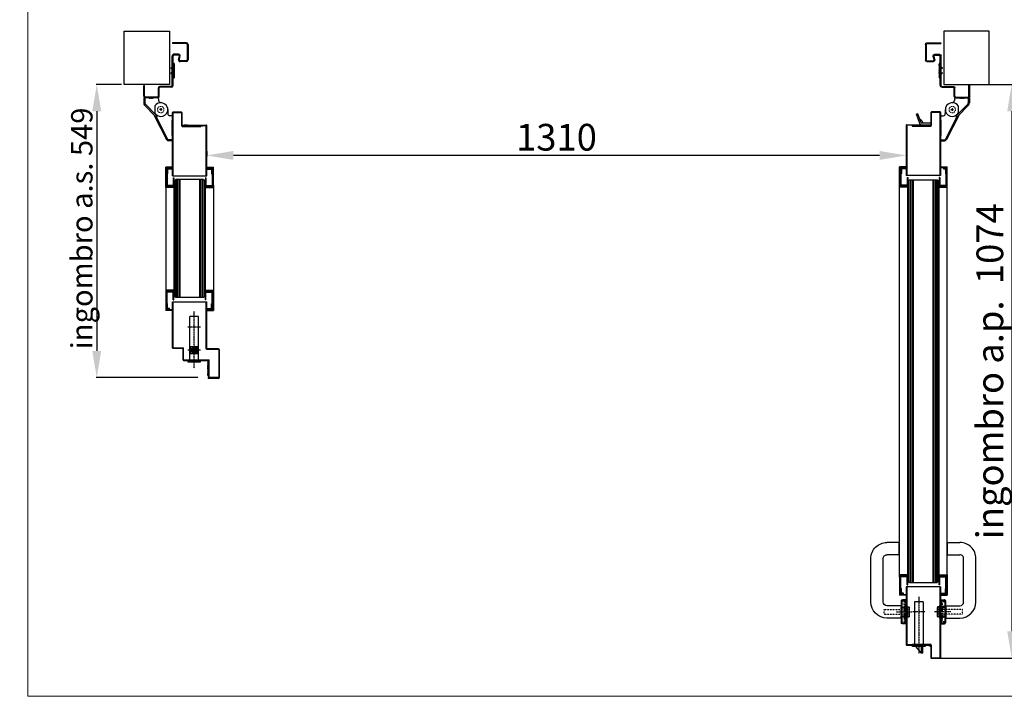
# Model space of a CAD drawing. Units: millimetres. Extents: x 30979 to 67804, y -4708 to 5684.
# Drawn here: x 58750 to 60594, y 763 to 2030 of the extents above; entities that cross this region are included whole.
import ezdxf

# ---------------------------------------------------------------- set-up
doc = ezdxf.new("R2010")
doc.units = ezdxf.units.MM
for name, pattern in [('DASHED', [0.2, 0.1, -0.1]), ('DOT_CENTER', [2, 1.25, -0.25, 0.25, -0.25]), ('TRATTEGGIATA', [0.75, 0.5, -0.25]), ('TRATTO-PUNTO', [1, 0.5, -0.25, 0, -0.25])]:
    doc.linetypes.add(name, pattern=pattern)
doc.layers.add('04 - Assi', color=3, linetype='TRATTO-PUNTO')
for name, color, linetype, lineweight in [('1', 1, 'Continuous', 25), ('10 - Quote disegno', 7, 'Continuous', 25), ('16 - Accessori', 11, 'Continuous', 25), ('2', 2, 'Continuous', 18), ('Cartongesso', 30, 'Continuous', 15), ('Elite+_anta', 1, 'Continuous', 25), ('Elite+_fermavetri', 20, 'Continuous', 25), ('Elite+_guarnizioni', 190, 'Continuous', 25), ('Elite+_rostri', 69, 'Continuous', 25), ('Elite+_serr', 44, 'Continuous', 25), ('Elite+_telaio', 5, 'Continuous', 25), ('Layer1', 1, 'Continuous', 25), ('Vetri', 133, 'Continuous', 25)]:
    doc.layers.add(name, color=color, linetype=linetype, lineweight=lineweight)
doc.styles.get("Standard").update_dxf_attribs({"font": 'arial.ttf'})
doc.dimstyles.new('Novoferm', dxfattribs={"dimtxt": 50, "dimasz": 50, "dimexe": 1.25, "dimexo": 0.625, "dimgap": 2, "dimtad": 1, "dimtxsty": 'Standard', "dimcen": 2.5, "dimclrd": 7, "dimclre": 7, "dimclrt": 30, "dimadec": 0, "dimazin": 0, "dimtfac": 1, "dimtmove": 0, "dimatfit": 3, "dimfxl": 1, "dimarcsym": 0})

# ---------------------------------------------------------------- blocks, each defined once
blk = doc.blocks.new('guarnizione termoespandente')
at = {"layer": 'Elite+_guarnizioni', "linetype": 'Continuous'}
h = blk.add_hatch(dxfattribs=at)
h.set_pattern_fill('ANSI38', color=256, scale=0.1)
h.set_pattern_definition([(45, (30887.49933, 47194.92878), (-0.224506403, 0.224506403), []), (135, (30887.49933, 47194.92878), (-0.673519209, 0.224506403), [0.79375, -0.47625])])
h.paths.add_polyline_path([(2, -13.5), (0, -13.5), (0, 13.5), (2, 13.5)])
at = {"layer": 'Elite+_guarnizioni'}
blk.add_lwpolyline([(0, 13.5), (2, 13.5), (2, -13.5), (0, -13.5)], close=True, dxfattribs=at)
blk = doc.blocks.new('Elite+_telaio')
at = {"layer": 'Elite+_telaio'}
for p, q in [((31.5, 78), (5.5, 78)), ((5.5, 78), (5.5, 76.5)), ((31.5, 76.5), (5.5, 76.5)), ((33, 75), (33, 46)), ((34.5, 75), (34.5, 46)), ((16.9, 56.5), (8, 56.5)), ((5, -2), (5, 53.5)), ((6.5, -2), (6.5, 53.5)), ((16.9, 55), (8, 55)), ((16.6, 46.8), (18.3, 53.1)), ((18.1, 46.4), (19.7, 52.7)), ((31.5, 44.5), (19.5, 44.5)), ((31.5, 43), (19.5, 43)), ((2.4, 30.6), (4.6, 32.7)), ((3.4, 29.5), (2.4, 30.6)), ((3.4, 22.5), (2.4, 21.4)), ((2.4, 21.4), (4.6, 19.3)), ((3.4, 29.5), (5.6, 31.7)), ((3.4, 22.5), (5.6, 20.3)), ((-48.5, -4), (-48.5, -2)), ((-48.5, -2), (-47, -2)), ((-48.5, -22), (-48.5, -4)), ((-47, -4), (-47, -2)), ((-47, -22), (-47, -4)), ((-21, -22), (-21, -6.5)), ((-19.5, -22), (-19.5, -6.5)), ((3.5, -3.5), (-18, -3.5)), ((3.5, -5), (-18, -5)), ((-22.4, -23.5), (-45.5, -23.5)), ((-22.3, -25), (-45.5, -25))]:
    blk.add_line(p, q, dxfattribs=at)
for centre, radius, start, end in [((31.5, 75), 3, 0, 90), ((31.5, 75), 1.5, 0, 90), ((8, 53.5), 3, 90, 180), ((16.9, 53.5), 3, 345, 90), ((8, 53.5), 1.5, 90, 180), ((19.5, 46), 3, 165, 270), ((16.9, 53.5), 1.5, 345, 90), ((19.5, 46), 1.5, 165, 270), ((31.5, 46), 3, 270, 0), ((31.5, 46), 1.5, 270, 0), ((3.5, 33.8), 1.5, 315, 0), ((3.5, 18.2), 1.5, 0, 45), ((3.5, 33.8), 3, 315, 0), ((3.5, 18.2), 3, 0, 45), ((-18, -6.5), 3, 93.0769, 180), ((-18, -6.5), 1.5, 93.0769, 180), ((-18, -6.5), 3, 90, 93.0769), ((-18, -6.5), 1.5, 90, 93.0769), ((3.5, -2), 1.5, 270, 0), ((3.5, -2), 3, 270, 0), ((-45.5, -22), 3, 180, 266.9231), ((-45.5, -22), 1.5, 180, 266.9231), ((-45.5, -22), 3, 266.9231, 270), ((-45.5, -22), 1.5, 266.9231, 270), ((-22.5, -22), 1.5, 273.0769, 0), ((-22.5, -22), 3, 273.0769, 0)]:
    blk.add_arc(centre, radius, start, end, dxfattribs=at)
blk = doc.blocks.new('rostro')
at = {"layer": 'Elite+_rostri'}
for p, q in [((-20.5, 24.4), (-19.5, 27.2)), ((-3.7, 18.2), (-20.5, 24.4)), ((-2.1, 20.9), (-19.5, 27.2)), ((-3, 0), (-3, 17.3)), ((-3, 0), (0, 0)), ((0, 18), (0, 0))]:
    blk.add_line(p, q, dxfattribs=at)
for centre, radius, start, end in [((-3.2, 17.9), 3.2, 2.507, 70), ((-4, 17.3), 1, 0.002, 70.0057)]:
    blk.add_arc(centre, radius, start, end, dxfattribs=at)
blk.add_open_spline([(-10.4, 20.7), (-10.4, 20.4), (-10.2, 19), (-7.1, 16.9), (-4.6, 15.2), (-3, 14.1)], degree=3, knots=[0.695169, 0.695169, 0.695169, 0.695169, 1.630051, 4.846774, 10.843115, 10.843115, 10.843115, 10.843115], dxfattribs=at)
blk = doc.blocks.new('*U208')
at = {"layer": '04 - Assi'}
blk.add_line((0, -18.9), (0, 11.6), dxfattribs=at)
at = {"layer": '16 - Accessori', "linetype": 'DASHED'}
for p, q in [((-12, 1.3), (12, 1.3)), ((-12, 0.3), (-12, 1.3)), ((-12, 0.3), (12, 0.3)), ((-11, 2.7), (11, 2.7)), ((-11, 1.7), (-11, 2.7)), ((-11, 1.7), (11, 1.7)), ((-4.5, -41), (-4.5, 6)), ((-4.5, 2), (-4.5, -0.5)), ((-3.5, 3), (3.5, 3)), ((-3, 3), (-3, -0.5)), ((3, 3), (3, -0.5)), ((4.5, -41), (4.5, 6)), ((4.5, 2), (4.5, -0.5)), ((11, 1.7), (11, 2.7)), ((12, 0.3), (12, 1.3)), ((-20.3, -7.2), (-20.3, -2)), ((-20.3, -7.2), (-18.8, -7.2)), ((-18.8, -7.2), (-18.8, -2)), ((-18.5, -0.2), (-16, -0.2)), ((-18.5, -1.7), (-16, -1.7)), ((-15.7, -2), (-15.7, -3.5)), ((-15.7, -3.5), (-11.5, -3.5)), ((-14.2, -2), (-14.2, -2)), ((-14.2, -2), (-11.5, -2)), ((-12, -0.1), (12, -0.1)), ((-12, -1.1), (-12, -0.1)), ((-12, -1.1), (12, -1.1)), ((-6, -2), (-11.5, -2)), ((-10, -9), (-10, -5)), ((-10, -9), (10, -9)), ((-8.9, -3.5), (-6, -3.5)), ((-8.5, -9), (-8.5, -5)), ((-6, -3.5), (6, -3.5)), ((11.5, -2), (6, -2)), ((6, -3.5), (8.9, -3.5)), ((8.5, -9), (8.5, -5)), ((10, -9), (10, -5)), ((11.5, -2), (14.2, -2)), ((11.5, -3.5), (15.7, -3.5)), ((11.5, -3.5), (13.2, -3.5)), ((12, -1.1), (12, -0.1)), ((14.2, -2), (14.2, -2)), ((15.7, -2), (15.7, -3.5)), ((18.5, -0.2), (16, -0.2)), ((18.5, -1.7), (16, -1.7)), ((18.8, -7.2), (18.8, -2)), ((20.3, -7.2), (18.8, -7.2)), ((20.3, -7.2), (20.3, -2)), ((-4.5, -41), (4.5, -41))]:
    blk.add_line(p, q, dxfattribs=at)
at = {"layer": '16 - Accessori'}
for p, q in [((-9.5, 3), (-9.5, 5)), ((-9.5, 3), (9.5, 3)), ((-8.5, 6), (8.5, 6)), ((-8, -9.5), (-8, 3)), ((8, -9.5), (8, 3)), ((9.5, 3), (9.5, 5)), ((21.3, 0), (21.3, -7)), ((22.5, 0), (21.3, 0)), ((22.5, 0), (22.5, -7)), ((-22.5, 0), (-22.5, -7)), ((-21.3, 0), (-22.5, 0)), ((-21.3, 0), (-21.3, -7)), ((20.5, -7.8), (-20.5, -7.8)), ((20.5, -9), (-20.5, -9)), ((-11.5, -10.5), (-11.5, -36)), ((10.5, -9.5), (-10.5, -9.5)), ((11.5, -10.5), (11.5, -36)), ((107, -13), (107, -36)), ((107, -13), (130, -13)), ((130, -13), (130, -36)), ((18.5, -43), (100, -43)), ((18.5, -66), (100, -66))]:
    blk.add_line(p, q, dxfattribs=at)
for centre, radius, start, end in [((-8.5, 5), 1, 90, 180), ((8.5, 5), 1, 0, 90), ((-20.5, -7), 2, 180, 270), ((-20.5, -7), 0.8, 180, 270), ((-10.5, -10.5), 1, 90, 180), ((10.5, -10.5), 1, 0, 90), ((20.5, -7), 0.8, 270, 0), ((20.5, -7), 2, 270, 0), ((18.5, -36), 30, 180, 270), ((18.5, -36), 7, 180, 270), ((100, -36), 30, 270, 0), ((100, -36), 7, 270, 0)]:
    blk.add_arc(centre, radius, start, end, dxfattribs=at)
at = {"layer": '16 - Accessori', "linetype": 'DASHED'}
for centre, radius, start, end in [((-3.5, 2), 1, 90, 180), ((3.5, 2), 1, 0, 90), ((-18.5, -2), 1.8, 90, 180), ((-18.5, -2), 0.3, 90, 180), ((-16, -2), 1.8, 0, 90), ((-16, -2), 0.3, 0, 90), ((-11.5, -5), 3, 360, 90), ((-11.5, -5), 1.5, 360, 90), ((-6, -0.5), 3, 270, 0), ((-6, -0.5), 1.5, 270, 0), ((6, -0.5), 3, 180, 270), ((6, -0.5), 1.5, 180, 270), ((11.5, -5), 3, 90, 180), ((11.5, -5), 1.5, 90, 180), ((16, -2), 1.8, 90, 180), ((16, -2), 0.3, 90, 180), ((18.5, -2), 1.8, 0, 90), ((18.5, -2), 0.3, 0, 90)]:
    blk.add_arc(centre, radius, start, end, dxfattribs=at)
blk = doc.blocks.new('serratura_imp65')
at = {"layer": '04 - Assi'}
for p, q in [((91, 0), (-16, 0)), ((62, -12), (62, 12))]:
    blk.add_line(p, q, dxfattribs=at)
at = {"layer": 'Elite+_serr'}
for p, q in [((-3, 6.5), (-15, -4)), ((-3, -12), (-3, 12)), ((-3, 12), (0, 12)), ((0, 12), (0, -12)), ((81, 8), (0, 8)), ((81, -8), (81, 8)), ((-15, -6.5), (-15, -4)), ((-3, -4), (-15, -4)), ((-3, -6.5), (-15, -6.5)), ((0, -12), (-3, -12)), ((81, -8), (0, -8))]:
    blk.add_line(p, q, dxfattribs=at)
blk = doc.blocks.new('Guarnizione_fermavetri')
at = {"layer": 'Elite+_guarnizioni', "linetype": 'Continuous'}
h = blk.add_hatch(dxfattribs=at)
h.set_pattern_fill('ANSI38', color=256, scale=0.1)
h.set_pattern_definition([(45, (49637.56324, 95753.705), (-0.224506403, 0.224506403), []), (135, (49637.56324, 95753.705), (-0.6735192091, 0.224506403), [0.79375, -0.47625])])
h.paths.add_polyline_path([(0, -1.5), (0, 0), (-10, 0), (-10, -1.5)])
at = {"layer": 'Elite+_guarnizioni'}
blk.add_lwpolyline([(-10, 0), (-10, -1.5), (0, -1.5), (0, 0)], close=True, dxfattribs=at)
blk = doc.blocks.new('controserr_imp65')
at = {"layer": '04 - Assi'}
for p, q in [((-15, 0), (92, 0)), ((19, 12), (19, -12)), ((62, 12), (62, -12))]:
    blk.add_line(p, q, dxfattribs=at)
at = {"layer": '1', "color": 3, "linetype": 'DOT_CENTER'}
for p, q in [((12.6, 0), (15, 0)), ((15, 0), (23, 0)), ((23, 0), (24.5, 0)), ((24.5, 0), (25.4, 0))]:
    blk.add_line(p, q, dxfattribs=at)
at = {"layer": 'Elite+_serr'}
for p, q in [((-3, 12), (0, 12)), ((-3, -12), (-3, 12)), ((0, 12), (0, -12)), ((0, 8), (82, 8)), ((12.5, 6.5), (25.5, 6.5)), ((12.5, -6.5), (12.5, 6.5)), ((25.5, 6.5), (25.5, -6.5)), ((82, 8), (82, -8)), ((0, -12), (-3, -12)), ((0, -8), (82, -8)), ((25.5, -6.5), (12.5, -6.5))]:
    blk.add_line(p, q, dxfattribs=at)
for radius in [5.5, 3.2]:
    blk.add_circle((19, 0), radius, dxfattribs=at)
blk = doc.blocks.new('*D255')
at = {"layer": '10 - Quote disegno', "color": 7, "lineweight": -2, "transparency": 16777216}
for p, q in [((60522, 1908.4), (60608.9, 1908.4)), ((60607.7, 1858.4), (60607.7, 884.4)), ((60474.6, 834.4), (60608.9, 834.4))]:
    blk.add_line(p, q, dxfattribs=at)
at = {"layer": '10 - Quote disegno', "color": 7, "transparency": 16777216}
for points in [[(60599.3, 1858.4), (60616, 1858.4), (60607.7, 1908.4)], [(60599.3, 884.4), (60616, 884.4), (60607.7, 834.4)]]:
    blk.add_solid(points, dxfattribs=at)
at = {"layer": 'Defpoints', "color": 0, "transparency": 16777216}
for p in [(60521.4, 1908.4), (60473.9, 834.4), (60607.7, 834.4)]:
    blk.add_point(p, dxfattribs=at)
at = {"layer": '10 - Quote disegno', "color": 30, "transparency": 16777216, "insert": (60573.2, 1371.4), "char_height": 50, "attachment_point": 5, "rotation": 90}
blk.add_mtext('ingombro a.p.  1074', dxfattribs=at)
blk = doc.blocks.new('*D256')
at = {"layer": '10 - Quote disegno', "color": 7, "lineweight": -2, "transparency": 16777216}
for p, q in [((58941.1, 1908.4), (58893.2, 1908.4)), ((58894.5, 1858.4), (58894.5, 1409.4)), ((59083.7, 1359.4), (58893.2, 1359.4))]:
    blk.add_line(p, q, dxfattribs=at)
at = {"layer": '10 - Quote disegno', "color": 7, "transparency": 16777216}
for points in [[(58886.1, 1858.4), (58902.8, 1858.4), (58894.5, 1908.4)], [(58886.1, 1409.4), (58902.8, 1409.4), (58894.5, 1359.4)]]:
    blk.add_solid(points, dxfattribs=at)
at = {"layer": 'Defpoints', "color": 0, "transparency": 16777216}
for p in [(58941.8, 1908.4), (58894.5, 1359.4), (59084.3, 1359.4)]:
    blk.add_point(p, dxfattribs=at)
at = {"layer": '10 - Quote disegno', "color": 30, "transparency": 16777216, "insert": (58866.5, 1638.9), "char_height": 50, "attachment_point": 5, "rotation": 90}
blk.add_mtext('{\\H0.8x;ingombro a.s. 549}', dxfattribs=at)
blk = doc.blocks.new('*D266')
at = {"layer": '10 - Quote disegno', "color": 7, "lineweight": -2, "transparency": 16777216}
for p, q in [((59100.3, 1783.7), (59100.3, 1774.3)), ((60360.3, 1775.5), (59150.3, 1775.5)), ((60410.3, 1784.5), (60410.3, 1774.3))]:
    blk.add_line(p, q, dxfattribs=at)
at = {"layer": '10 - Quote disegno', "color": 7, "transparency": 16777216}
for points in [[(59150.3, 1783.9), (59150.3, 1767.2), (59100.3, 1775.5)], [(60360.3, 1783.9), (60360.3, 1767.2), (60410.3, 1775.5)]]:
    blk.add_solid(points, dxfattribs=at)
at = {"layer": 'Defpoints', "color": 0, "transparency": 16777216}
for p in [(59100.3, 1784.4), (59100.3, 1775.5), (60410.3, 1785.1)]:
    blk.add_point(p, dxfattribs=at)
at = {"layer": '10 - Quote disegno', "color": 30, "transparency": 16777216, "insert": (59755.3, 1803.1), "char_height": 50, "attachment_point": 5}
blk.add_mtext('1310', dxfattribs=at)

msp = doc.modelspace()

# ---------------------------------------------------------------- linework, layer by layer
at = {"layer": '04 - Assi'}
msp.add_line((60404.898, 920.804), (60415.788, 920.804), dxfattribs=at)
at = {"layer": '1', "linetype": 'Continuous'}
for p, q in [((59008.345, 1883.383), (58982.345, 1883.383)), ((58982.345, 1883.383), (58982.345, 1874.013)), ((58984.345, 1883.383), (58984.345, 1874.013)), ((59010.345, 1881.383), (59010.345, 1878.383)), ((60500.341, 1881.383), (60500.341, 1878.383)), ((60502.341, 1883.383), (60528.341, 1883.383)), ((60526.341, 1883.383), (60526.341, 1874.013)), ((60528.341, 1883.383), (60528.341, 1874.013)), ((58984.054, 1869.82), (59004.12, 1849.286)), ((58985.484, 1871.217), (59005.55, 1850.684)), ((60525.202, 1871.217), (60505.135, 1850.684)), ((60526.632, 1869.82), (60506.565, 1849.286)), ((59001.67, 1851.764), (59025.385, 1805.072)), ((59003.345, 1854.883), (59003.345, 1854.455)), ((59005.591, 1848.46), (59027.168, 1805.977)), ((59007.416, 1850.383), (59006.266, 1850.383)), ((59006.845, 1848.383), (59006.266, 1848.383)), ((59007.845, 1850.125), (59007.845, 1849.383)), ((59027.345, 1861.383), (59027.345, 1853.883)), ((59034.345, 1849.883), (59031.345, 1849.883)), ((59036.345, 1847.883), (59036.345, 1802.883)), ((60474.341, 1847.883), (60474.341, 1802.883)), ((60476.341, 1849.883), (60479.341, 1849.883)), ((60483.341, 1861.383), (60483.341, 1853.883)), ((60505.094, 1848.46), (60483.517, 1805.977)), ((60509.016, 1851.764), (60485.301, 1805.072)), ((60502.841, 1850.125), (60502.841, 1849.383)), ((60503.269, 1850.383), (60504.42, 1850.383)), ((60503.841, 1848.383), (60504.42, 1848.383)), ((60507.341, 1854.883), (60507.341, 1854.455)), ((59036.345, 1804.883), (59028.951, 1804.883)), ((59036.345, 1802.883), (59028.951, 1802.883)), ((60474.341, 1804.883), (60481.734, 1804.883)), ((60474.341, 1802.883), (60481.734, 1802.883)), ((59035.718, 1753.307), (59023.718, 1753.307)), ((59023.718, 1715.307), (59023.718, 1753.307)), ((59035.718, 1752.307), (59024.718, 1752.307)), ((59024.718, 1716.307), (59024.718, 1752.307)), ((59035.718, 1752.307), (59035.718, 1753.307)), ((59100.967, 1753.307), (59112.967, 1753.307)), ((59100.967, 1752.307), (59100.967, 1753.307)), ((59100.967, 1752.307), (59111.967, 1752.307)), ((59111.967, 1716.307), (59111.967, 1752.307)), ((59112.967, 1715.307), (59112.967, 1753.307)), ((60409.718, 1754.004), (60397.718, 1754.004)), ((60397.718, 1716.004), (60397.718, 1754.004)), ((60409.718, 1753.004), (60398.718, 1753.004)), ((60398.718, 1717.004), (60398.718, 1753.004)), ((60409.718, 1753.004), (60409.718, 1754.004)), ((60474.968, 1754.004), (60486.968, 1754.004)), ((60474.968, 1753.004), (60474.968, 1754.004)), ((60474.968, 1753.004), (60485.968, 1753.004)), ((60485.968, 1717.004), (60485.968, 1753.004)), ((60486.968, 1716.004), (60486.968, 1754.004)), ((59038.718, 1715.307), (59023.718, 1715.307)), ((59038.718, 1716.307), (59024.718, 1716.307)), ((59038.718, 1715.307), (59038.718, 1716.307)), ((59097.967, 1716.307), (59111.967, 1716.307)), ((59097.967, 1715.307), (59097.967, 1716.307)), ((59097.967, 1715.307), (59112.967, 1715.307)), ((60412.718, 1716.004), (60397.718, 1716.004)), ((60412.718, 1717.004), (60398.718, 1717.004)), ((60412.718, 1716.004), (60412.718, 1717.004)), ((60471.968, 1717.004), (60485.968, 1717.004)), ((60471.968, 1716.004), (60471.968, 1717.004)), ((60471.968, 1716.004), (60486.968, 1716.004)), ((59038.718, 1523.307), (59023.718, 1523.307)), ((59023.718, 1523.307), (59023.718, 1485.307)), ((59038.718, 1522.307), (59024.718, 1522.307)), ((59024.718, 1522.307), (59024.718, 1486.307)), ((59038.718, 1523.307), (59038.718, 1522.307)), ((59097.967, 1523.307), (59112.967, 1523.307)), ((59097.967, 1523.307), (59097.967, 1522.307)), ((59097.967, 1522.307), (59111.967, 1522.307)), ((59111.967, 1522.307), (59111.967, 1486.307)), ((59112.967, 1523.307), (59112.967, 1485.307)), ((59035.718, 1485.307), (59023.718, 1485.307)), ((59035.718, 1486.307), (59024.718, 1486.307)), ((59035.718, 1486.307), (59035.718, 1485.307)), ((59100.967, 1486.307), (59111.967, 1486.307)), ((59100.967, 1486.307), (59100.967, 1485.307)), ((59100.967, 1485.307), (59112.967, 1485.307)), ((60412.718, 990.004), (60397.718, 990.004)), ((60397.718, 990.004), (60397.718, 952.004)), ((60412.718, 989.004), (60398.718, 989.004)), ((60398.718, 989.004), (60398.718, 953.004)), ((60412.718, 990.004), (60412.718, 989.004)), ((60471.968, 990.004), (60486.968, 990.004)), ((60471.968, 990.004), (60471.968, 989.004)), ((60471.968, 989.004), (60485.968, 989.004)), ((60485.968, 989.004), (60485.968, 953.004)), ((60486.968, 990.004), (60486.968, 952.004)), ((60409.718, 952.004), (60397.718, 952.004)), ((60409.718, 953.004), (60398.718, 953.004)), ((60409.718, 953.004), (60409.718, 952.004)), ((60474.968, 953.004), (60485.968, 953.004)), ((60474.968, 953.004), (60474.968, 952.004)), ((60474.968, 952.004), (60486.968, 952.004))]:
    msp.add_line(p, q, dxfattribs=at)
at = {"layer": '1', "color": 3, "linetype": 'Continuous'}
for p, q in [((59014.345, 1863.883), (59014.345, 1858.883)), ((59014.345, 1863.883), (59014.345, 1858.883)), ((60496.341, 1863.883), (60496.341, 1858.883)), ((60496.341, 1863.883), (60496.341, 1858.883)), ((59016.845, 1861.383), (59011.845, 1861.383)), ((59016.845, 1861.383), (59011.845, 1861.383)), ((60493.841, 1861.383), (60498.841, 1861.383)), ((60493.841, 1861.383), (60498.841, 1861.383))]:
    msp.add_line(p, q, dxfattribs=at)
at = {"layer": '1', "linetype": 'Continuous'}
for centre, radius, start, end in [((59008.345, 1881.383), 2, 0, 90), ((60502.341, 1881.383), 2, 90, 180), ((58988.345, 1874.013), 6, 180, 224.341457), ((58988.345, 1874.013), 4, 180, 224.341457), ((59014.345, 1861.383), 13, 90, 147.795772), ((59014.345, 1878.383), 4, 180, 270), ((59014.345, 1861.383), 13, 15.942369, 90), ((60496.341, 1861.383), 13, 90, 164.057631), ((60496.341, 1878.383), 4, 270, 0), ((60496.341, 1861.383), 13, 32.204228, 90), ((60522.341, 1874.013), 4, 315.658543, 0), ((60522.341, 1874.013), 6, 315.658543, 0), ((59014.345, 1861.383), 13, 212.204228, 270), ((59006.266, 1851.383), 3, 224.341457, 270), ((59006.266, 1851.383), 1, 224.341457, 270), ((59006.845, 1849.383), 1, 270, 0), ((59014.345, 1861.383), 13, 270, 344.057631), ((59031.345, 1853.883), 4, 180, 270), ((59034.345, 1847.883), 2, 0, 90), ((60476.341, 1847.883), 2, 90, 180), ((60479.341, 1853.883), 4, 270, 0), ((60496.341, 1861.383), 13, 195.942369, 270), ((60496.341, 1861.383), 13, 270, 327.795772), ((60503.841, 1849.383), 1, 180, 270), ((60504.42, 1851.383), 1, 270, 315.658543), ((60504.42, 1851.383), 3, 270, 315.658543), ((60506.341, 1853.123), 3, 333.073967, 334.344086), ((59028.951, 1806.883), 4, 206.926033, 270), ((59028.951, 1806.883), 2, 206.926033, 270), ((60481.734, 1806.883), 2, 270, 333.073967), ((60481.734, 1806.883), 4, 270, 333.073967)]:
    msp.add_arc(centre, radius, start, end, dxfattribs=at)
at = {"layer": '10 - Quote disegno'}
for p, q in [((58945.921, 2008.381), (59030.921, 2008.381)), ((58945.921, 1908.381), (58945.921, 2008.381)), ((59030.921, 2008.381), (59030.921, 1908.381)), ((60565.461, 2008.381), (60480.461, 2008.381)), ((60480.461, 2008.381), (60480.461, 1908.381)), ((60565.461, 1908.381), (60565.461, 2008.381)), ((59030.921, 1908.381), (58945.921, 1908.381)), ((60480.461, 1908.381), (60565.461, 1908.381))]:
    msp.add_line(p, q, dxfattribs=at)
at = {"layer": '2', "linetype": 'TRATTEGGIATA', "ltscale": 5}
for p, q in [((58992.345, 1881.954), (58992.345, 1883.383)), ((58992.345, 1881.954), (59000.345, 1881.954)), ((59000.345, 1881.954), (59000.345, 1883.383)), ((60510.341, 1881.954), (60510.341, 1883.383)), ((60518.341, 1881.954), (60510.341, 1881.954)), ((60518.341, 1881.954), (60518.341, 1883.383)), ((59034.915, 1840.883), (59036.345, 1840.883)), ((59034.915, 1840.883), (59034.915, 1812.883)), ((59034.915, 1836.883), (59036.345, 1836.883)), ((60475.77, 1840.883), (60474.341, 1840.883)), ((60475.77, 1836.883), (60474.341, 1836.883)), ((60475.77, 1840.883), (60475.77, 1812.883)), ((59034.915, 1816.883), (59036.345, 1816.883)), ((59034.915, 1812.883), (59036.345, 1812.883)), ((60475.77, 1816.883), (60474.341, 1816.883)), ((60475.77, 1812.883), (60474.341, 1812.883))]:
    msp.add_line(p, q, dxfattribs=at)
for centre in [(59014.345, 1861.383), (59014.345, 1861.383), (60496.341, 1861.383), (60496.341, 1861.383)]:
    msp.add_circle(centre, 6, dxfattribs=at)
at = {"layer": 'Cartongesso'}
msp.add_lwpolyline([(58765.191, 5683.881), (61561.19, 5683.881), (61561.19, 762.709), (58765.191, 762.709)], close=True, dxfattribs=at)
at = {"layer": 'Elite+_anta'}
for p, q in [((59036.343, 1737.307), (59036.343, 1855.407)), ((59037.143, 1855.407), (59037.143, 1737.307)), ((59053.443, 1856.307), (59037.243, 1856.307)), ((59053.443, 1855.507), (59037.243, 1855.507)), ((59053.543, 1830.807), (59053.543, 1855.407)), ((59054.343, 1830.807), (59054.343, 1855.407)), ((60456.343, 1856.104), (60456.343, 1831.404)), ((60457.143, 1856.104), (60457.143, 1831.404)), ((60473.443, 1857.004), (60457.243, 1857.004)), ((60473.443, 1856.204), (60457.243, 1856.204)), ((60473.543, 1738.004), (60473.543, 1856.104)), ((60474.343, 1856.104), (60474.343, 1738.004)), ((59054.443, 1830.707), (59089.343, 1830.707)), ((59054.443, 1829.907), (59089.343, 1829.907)), ((59055.243, 1832.307), (59099.443, 1832.307)), ((59055.243, 1831.507), (59099.443, 1831.507)), ((59055.243, 1830.707), (59082.559, 1830.707)), ((59082.559, 1830.707), (59093.243, 1830.707)), ((59089.343, 1829.907), (59089.343, 1830.707)), ((59093.243, 1831.507), (59093.243, 1831.407)), ((59093.243, 1831.407), (59093.243, 1830.707)), ((59099.543, 1737.307), (59099.543, 1831.407)), ((59100.343, 1737.307), (59100.343, 1831.407)), ((60410.343, 1832.204), (60410.343, 1738.004)), ((60411.143, 1833.004), (60455.443, 1833.004)), ((60427.643, 1832.204), (60411.143, 1832.204)), ((60411.143, 1738.004), (60411.143, 1832.204)), ((60411.143, 1832.204), (60411.143, 1738.004)), ((60420.443, 1832.204), (60420.443, 1831.404)), ((60420.443, 1831.404), (60428.286, 1831.404)), ((60421.343, 1831.304), (60456.243, 1831.304)), ((60421.343, 1831.304), (60421.343, 1830.504)), ((60421.343, 1830.504), (60456.243, 1830.504)), ((60427.643, 1832.204), (60455.443, 1832.204)), ((60428.286, 1831.404), (60455.443, 1831.404)), ((60446.343, 1832.204), (60452.343, 1832.204)), ((60446.343, 1831.404), (60452.343, 1831.404)), ((59036.343, 1737.307), (59100.343, 1737.307)), ((60474.343, 1738.004), (60410.343, 1738.004)), ((60474.343, 1738.004), (60410.343, 1738.004)), ((59036.343, 1415.207), (59036.343, 1501.307)), ((59036.343, 1501.307), (59100.343, 1501.307)), ((59037.143, 1501.307), (59037.143, 1415.207)), ((59099.543, 1413.207), (59099.543, 1501.307)), ((59100.343, 1413.207), (59100.343, 1501.307)), ((59037.243, 1415.107), (59056.293, 1415.107)), ((59037.243, 1414.307), (59056.293, 1414.307)), ((59056.343, 1392.657), (59056.343, 1414.257)), ((59057.143, 1392.657), (59057.143, 1414.257)), ((59122.743, 1413.107), (59100.443, 1413.107)), ((59122.743, 1412.307), (59100.443, 1412.307)), ((59122.843, 1412.207), (59122.843, 1359.007)), ((59123.643, 1412.207), (59123.643, 1359.007)), ((59057.193, 1392.607), (59104.293, 1392.607)), ((59057.193, 1391.807), (59104.293, 1391.807)), ((59104.343, 1360.557), (59104.343, 1391.757)), ((59105.143, 1360.557), (59105.143, 1391.757)), ((59115.843, 1359.707), (59103.643, 1359.707)), ((59122.743, 1358.907), (59103.643, 1358.907)), ((59122.743, 1358.107), (59103.643, 1358.107)), ((59105.193, 1360.507), (59122.843, 1360.507)), ((59105.193, 1359.707), (59122.843, 1359.707)), ((59115.843, 1358.907), (59115.843, 1359.707)), ((59122.843, 1359.707), (59122.843, 1360.507)), ((60410.343, 968.004), (60410.343, 858.904)), ((60474.343, 968.004), (60410.343, 968.004)), ((60474.343, 968.004), (60410.343, 968.004)), ((60411.143, 858.904), (60411.143, 968.004)), ((60411.143, 968.004), (60411.143, 858.904)), ((60473.543, 834.904), (60473.543, 968.004)), ((60474.343, 968.004), (60474.343, 834.904)), ((60452.638, 858.804), (60411.243, 858.804)), ((60452.638, 858.004), (60411.243, 858.004)), ((60456.243, 859.604), (60421.343, 859.604)), ((60421.343, 859.604), (60421.343, 858.804)), ((60456.243, 858.804), (60421.343, 858.804)), ((60452.688, 857.99), (60455.943, 856.111)), ((60453.088, 858.683), (60456.343, 856.804)), ((60456.343, 856.804), (60455.943, 856.111)), ((60456.343, 858.704), (60456.343, 834.904)), ((60457.143, 858.704), (60457.143, 834.904)), ((60457.243, 834.804), (60473.443, 834.804)), ((60457.243, 834.004), (60473.443, 834.004))]:
    msp.add_line(p, q, dxfattribs=at)
for centre, radius, start, end in [((59037.243, 1855.407), 0.9, 90, 180), ((59037.243, 1855.407), 0.1, 90, 172.436286), ((59037.243, 1855.407), 0.1, 172.436286, 180), ((59053.443, 1855.407), 0.9, 0, 90), ((59053.443, 1855.407), 0.1, 0, 90), ((60457.243, 1856.104), 0.9, 90, 180), ((60457.243, 1856.104), 0.1, 90, 180), ((60473.443, 1856.104), 0.9, 0, 90), ((60473.443, 1856.104), 0.1, 7.563714, 90), ((60473.443, 1856.104), 0.1, 0, 7.563714), ((59054.443, 1830.807), 0.9, 180, 270), ((59054.443, 1830.807), 0.1, 180, 270), ((59055.243, 1831.507), 0.8, 90, 270), ((59099.443, 1831.407), 0.9, 0, 90), ((59099.443, 1831.407), 0.1, 0, 90), ((60411.143, 1832.204), 0.8, 90, 179.999999), ((60455.443, 1832.204), 0.8, 270, 90), ((60456.243, 1831.404), 0.1, 270, 0), ((60456.243, 1831.404), 0.9, 270, 340.491254), ((60456.243, 1831.404), 0.9, 340.491254, 0), ((59037.243, 1415.207), 0.9, 180, 270), ((59037.243, 1415.207), 0.1, 180, 187.563714), ((59037.243, 1415.207), 0.1, 187.563714, 270), ((59056.293, 1414.257), 0.85, 0, 90), ((59056.293, 1414.257), 0.05, 0, 90), ((59100.443, 1413.207), 0.9, 180, 270), ((59100.443, 1413.207), 0.1, 180, 270), ((59122.743, 1412.207), 0.9, 0, 90), ((59122.743, 1412.207), 0.1, 0, 90), ((59057.193, 1392.657), 0.85, 180, 270), ((59057.193, 1392.657), 0.05, 180, 270), ((59104.293, 1391.757), 0.85, 0, 90), ((59104.293, 1391.757), 0.05, 0, 90), ((59103.643, 1358.907), 0.8, 90, 270), ((59105.193, 1360.557), 0.85, 180, 270), ((59105.193, 1360.557), 0.05, 180, 270), ((59122.743, 1359.007), 0.9, 270, 0), ((59122.743, 1359.007), 0.1, 270, 0), ((60411.243, 858.904), 0.9, 180, 270), ((60411.243, 858.904), 0.1, 180, 270), ((60452.638, 857.904), 0.9, 60, 90), ((60452.638, 857.904), 0.1, 60, 90), ((60456.243, 858.704), 0.9, 19.508746, 90), ((60456.243, 858.704), 0.1, 0, 90), ((60456.243, 858.704), 0.9, 0, 19.508746), ((60457.243, 834.904), 0.9, 180, 270), ((60457.243, 834.904), 0.1, 180, 270), ((60473.443, 834.904), 0.9, 270, 0), ((60473.443, 834.904), 0.1, 270, 352.436286), ((60473.443, 834.904), 0.1, 352.436286, 0)]:
    msp.add_arc(centre, radius, start, end, dxfattribs=at)
at = {"layer": 'Elite+_fermavetri', "linetype": 'Continuous', "ltscale": 10}
for p, q in [((60398.883, 1751.456), (60398.883, 1749.256)), ((60408.883, 1751.456), (60398.883, 1751.456)), ((60408.883, 1751.456), (60408.883, 1750.256)), ((60479.803, 1751.456), (60485.803, 1751.456)), ((60479.803, 1751.456), (60479.803, 1750.256)), ((60485.803, 1751.456), (60485.803, 1749.256)), ((59024.882, 1750.759), (59024.882, 1748.559)), ((59034.882, 1750.759), (59024.882, 1750.759)), ((59024.882, 1748.559), (59024.882, 1740.959)), ((59027.182, 1746.759), (59024.882, 1748.559)), ((59027.182, 1742.759), (59024.882, 1740.959)), ((59024.882, 1740.959), (59024.882, 1717.759)), ((59026.082, 1749.559), (59026.082, 1749.143)), ((59034.882, 1749.559), (59026.082, 1749.559)), ((59027.182, 1748.283), (59026.082, 1749.143)), ((59027.182, 1741.235), (59026.082, 1740.374)), ((59026.082, 1740.374), (59026.082, 1718.959)), ((59027.182, 1748.283), (59027.182, 1741.235)), ((59034.882, 1750.759), (59034.882, 1749.559)), ((59037.682, 1733.759), (59037.682, 1718.959)), ((59037.682, 1733.759), (59038.882, 1733.759)), ((59038.882, 1733.759), (59038.882, 1717.759)), ((59099.003, 1733.759), (59097.803, 1733.759)), ((59097.803, 1733.759), (59097.803, 1717.759)), ((59099.003, 1733.759), (59099.003, 1718.959)), ((59101.696, 1750.759), (59111.803, 1750.759)), ((59101.696, 1750.759), (59101.696, 1749.559)), ((59101.696, 1749.559), (59110.603, 1749.559)), ((59109.503, 1748.283), (59110.603, 1749.143)), ((59109.503, 1746.759), (59111.803, 1748.559)), ((59109.503, 1748.283), (59109.503, 1741.235)), ((59109.503, 1742.759), (59111.803, 1740.959)), ((59109.503, 1741.235), (59110.603, 1740.374)), ((59110.603, 1749.559), (59110.603, 1749.143)), ((59110.603, 1740.374), (59110.603, 1718.959)), ((59111.803, 1750.759), (59111.803, 1748.559)), ((59111.803, 1748.559), (59111.803, 1740.959)), ((59111.803, 1740.959), (59111.803, 1717.759)), ((60398.883, 1749.256), (60398.883, 1741.656)), ((60401.183, 1747.456), (60398.883, 1749.256)), ((60401.183, 1743.456), (60398.883, 1741.656)), ((60398.883, 1741.656), (60398.883, 1718.456)), ((60400.083, 1750.256), (60400.083, 1749.841)), ((60408.883, 1750.256), (60400.083, 1750.256)), ((60401.183, 1748.98), (60400.083, 1749.841)), ((60401.183, 1741.932), (60400.083, 1741.071)), ((60400.083, 1741.071), (60400.083, 1719.656)), ((60401.183, 1748.98), (60401.183, 1741.932)), ((60411.683, 1734.456), (60411.683, 1719.656)), ((60411.683, 1734.456), (60412.883, 1734.456)), ((60412.883, 1734.456), (60412.883, 1718.456)), ((60473.003, 1734.456), (60471.803, 1734.456)), ((60471.803, 1734.456), (60471.803, 1718.456)), ((60473.003, 1734.456), (60473.003, 1719.656)), ((60479.803, 1750.256), (60484.603, 1750.256)), ((60483.503, 1748.98), (60484.603, 1749.841)), ((60483.503, 1747.456), (60485.803, 1749.256)), ((60483.503, 1748.98), (60483.503, 1741.932)), ((60483.503, 1743.456), (60485.803, 1741.656)), ((60483.503, 1741.932), (60484.603, 1741.071)), ((60484.603, 1750.256), (60484.603, 1749.841)), ((60484.603, 1741.071), (60484.603, 1719.656)), ((60485.803, 1749.256), (60485.803, 1741.656)), ((60485.803, 1741.656), (60485.803, 1718.456)), ((59038.882, 1717.759), (59024.882, 1717.759)), ((59037.682, 1718.959), (59026.082, 1718.959)), ((59097.803, 1717.759), (59111.803, 1717.759)), ((59099.003, 1718.959), (59110.603, 1718.959)), ((60412.883, 1718.456), (60398.883, 1718.456)), ((60411.683, 1719.656), (60400.083, 1719.656)), ((60471.803, 1718.456), (60485.803, 1718.456)), ((60473.003, 1719.656), (60484.603, 1719.656)), ((59024.882, 1497.654), (59024.882, 1520.854)), ((59038.882, 1520.854), (59024.882, 1520.854)), ((59026.082, 1498.239), (59026.082, 1519.654)), ((59037.682, 1519.654), (59026.082, 1519.654)), ((59037.682, 1504.854), (59037.682, 1519.654)), ((59038.882, 1504.854), (59038.882, 1520.854)), ((59097.803, 1520.854), (59111.803, 1520.854)), ((59097.803, 1504.854), (59097.803, 1520.854)), ((59099.003, 1519.654), (59110.603, 1519.654)), ((59099.003, 1504.854), (59099.003, 1519.654)), ((59110.603, 1498.239), (59110.603, 1519.654)), ((59111.803, 1497.654), (59111.803, 1520.854)), ((59027.182, 1495.854), (59024.882, 1497.654)), ((59024.882, 1490.054), (59024.882, 1497.654)), ((59027.182, 1497.378), (59026.082, 1498.239)), ((59027.182, 1490.33), (59027.182, 1497.378)), ((59037.682, 1504.854), (59038.882, 1504.854)), ((59099.003, 1504.854), (59097.803, 1504.854)), ((59109.503, 1497.378), (59110.603, 1498.239)), ((59109.503, 1495.854), (59111.803, 1497.654)), ((59109.503, 1490.33), (59109.503, 1497.378)), ((59111.803, 1490.054), (59111.803, 1497.654)), ((59027.182, 1491.854), (59024.882, 1490.054)), ((59024.882, 1487.854), (59024.882, 1490.054)), ((59030.882, 1487.854), (59024.882, 1487.854)), ((59027.182, 1490.33), (59026.082, 1489.47)), ((59026.082, 1489.054), (59026.082, 1489.47)), ((59030.882, 1489.054), (59026.082, 1489.054)), ((59030.882, 1487.854), (59030.882, 1489.054)), ((59101.563, 1489.054), (59110.603, 1489.054)), ((59101.563, 1487.854), (59101.563, 1489.054)), ((59101.563, 1487.854), (59111.803, 1487.854)), ((59109.503, 1491.854), (59111.803, 1490.054)), ((59109.503, 1490.33), (59110.603, 1489.47)), ((59110.603, 1489.054), (59110.603, 1489.47)), ((59111.803, 1487.854), (59111.803, 1490.054)), ((60398.883, 964.351), (60398.883, 987.551)), ((60412.883, 987.551), (60398.883, 987.551)), ((60400.083, 964.936), (60400.083, 986.351)), ((60411.683, 986.351), (60400.083, 986.351)), ((60411.683, 971.551), (60411.683, 986.351)), ((60412.883, 971.551), (60412.883, 987.551)), ((60471.803, 987.551), (60485.803, 987.551)), ((60471.803, 971.551), (60471.803, 987.551)), ((60473.003, 986.351), (60484.603, 986.351)), ((60473.003, 971.551), (60473.003, 986.351)), ((60484.603, 964.936), (60484.603, 986.351)), ((60485.803, 964.351), (60485.803, 987.551)), ((60401.183, 962.551), (60398.883, 964.351)), ((60398.883, 956.751), (60398.883, 964.351)), ((60401.183, 964.075), (60400.083, 964.936)), ((60401.183, 957.028), (60401.183, 964.075)), ((60411.683, 971.551), (60412.883, 971.551)), ((60473.003, 971.551), (60471.803, 971.551)), ((60483.503, 964.075), (60484.603, 964.936)), ((60483.503, 962.551), (60485.803, 964.351)), ((60483.503, 957.028), (60483.503, 964.075)), ((60485.803, 956.751), (60485.803, 964.351)), ((60401.183, 958.551), (60398.883, 956.751)), ((60398.883, 954.551), (60398.883, 956.751)), ((60404.883, 954.551), (60398.883, 954.551)), ((60401.183, 957.028), (60400.083, 956.167)), ((60400.083, 955.751), (60400.083, 956.167)), ((60404.883, 955.751), (60400.083, 955.751)), ((60404.883, 954.551), (60404.883, 955.751)), ((60475.803, 955.751), (60484.603, 955.751)), ((60475.803, 954.551), (60475.803, 955.751)), ((60475.803, 954.551), (60485.803, 954.551)), ((60483.503, 958.551), (60485.803, 956.751)), ((60483.503, 957.028), (60484.603, 956.167)), ((60484.603, 955.751), (60484.603, 956.167)), ((60485.803, 954.551), (60485.803, 956.751))]:
    msp.add_line(p, q, dxfattribs=at)
at = {"layer": 'Elite+_fermavetri'}
for p, q in [((59023.718, 1719.307), (59023.718, 1523.307)), ((59039.043, 1717.307), (59039.043, 1521.307)), ((59039.043, 1717.307), (59039.043, 1521.307)), ((59097.643, 1717.307), (59097.643, 1521.307)), ((59112.967, 1719.307), (59112.967, 1523.307)), ((60397.718, 986.004), (60397.718, 1716.004)), ((60413.043, 988.004), (60413.043, 1718.004)), ((60471.643, 988.004), (60471.643, 1718.004)), ((60471.643, 988.004), (60471.643, 1718.004)), ((60486.968, 986.004), (60486.968, 1716.004))]:
    msp.add_line(p, q, dxfattribs=at)
at = {"layer": 'Elite+_rostri'}
for p, q in [((59064.343, 1832.307), (59058.343, 1832.307)), ((60446.343, 1833.004), (60452.343, 1833.004))]:
    msp.add_line(p, q, dxfattribs=at)
at = {"layer": 'Layer1'}
for p, q in [((59003.345, 1868.311), (59003.345, 1854.455)), ((59026.845, 1864.954), (59026.845, 1857.812)), ((60483.841, 1864.954), (60483.841, 1857.812)), ((60507.341, 1868.311), (60507.341, 1854.455))]:
    msp.add_line(p, q, dxfattribs=at)
at = {"layer": 'Vetri', "linetype": 'Continuous', "ltscale": 10}
for p, q in [((59042.543, 1730.307), (59041.043, 1728.807)), ((59041.043, 1728.807), (59041.043, 1510.807)), ((59094.143, 1730.307), (59042.543, 1730.307)), ((59044.043, 1730.307), (59044.043, 1509.307)), ((59045.543, 1730.307), (59045.543, 1509.307)), ((59048.543, 1730.307), (59048.543, 1509.307)), ((59050.043, 1730.307), (59050.043, 1509.307)), ((59086.643, 1730.307), (59086.643, 1509.307)), ((59088.143, 1730.307), (59088.143, 1509.307)), ((59091.143, 1730.307), (59091.143, 1509.307)), ((59092.643, 1730.307), (59092.643, 1509.307)), ((59094.143, 1730.307), (59095.643, 1728.807)), ((59095.643, 1728.807), (59095.643, 1510.807)), ((60416.543, 1730.004), (60415.043, 1728.504)), ((60415.043, 977.504), (60415.043, 1728.504)), ((60416.543, 1730.004), (60468.143, 1730.004)), ((60418.043, 976.004), (60418.043, 1730.004)), ((60419.543, 976.004), (60419.543, 1730.004)), ((60422.543, 976.004), (60422.543, 1730.004)), ((60424.043, 976.004), (60424.043, 1730.004)), ((60460.643, 976.004), (60460.643, 1730.004)), ((60462.143, 976.004), (60462.143, 1730.004)), ((60465.143, 976.004), (60465.143, 1730.004)), ((60466.643, 976.004), (60466.643, 1730.004)), ((60468.143, 1730.004), (60469.643, 1728.504)), ((60469.643, 977.504), (60469.643, 1728.504)), ((59042.543, 1509.307), (59041.043, 1510.807)), ((59094.143, 1509.307), (59042.543, 1509.307)), ((59094.143, 1509.307), (59095.643, 1510.807)), ((60416.543, 976.004), (60415.043, 977.504)), ((60468.143, 976.004), (60469.643, 977.504)), ((60416.543, 976.004), (60468.143, 976.004))]:
    msp.add_line(p, q, dxfattribs=at)
for centre, start, end in [((59044.793, 1730.307), 180, 0), ((59049.293, 1730.307), 180, 0), ((59087.393, 1730.307), 180, 0), ((59091.893, 1730.307), 180, 0), ((60418.793, 1730.004), 180, 0), ((60423.293, 1730.004), 180, 0), ((60461.393, 1730.004), 180, 0), ((60465.893, 1730.004), 180, 0), ((59044.793, 1509.307), 0, 180), ((59049.293, 1509.307), 0, 180), ((59087.393, 1509.307), 0, 180), ((59091.893, 1509.307), 0, 180), ((60418.793, 976.004), 0, 180), ((60423.293, 976.004), 0, 180), ((60461.393, 976.004), 0, 180), ((60465.893, 976.004), 0, 180)]:
    msp.add_arc(centre, 0.75, start, end, dxfattribs=at)

# ---------------------------------------------------------------- block references
at = {"ltscale": 10, "xscale": -1, "rotation": 270}
msp.add_blockref('*U208', (60409.982, 920.804), dxfattribs=at)
at = {"ltscale": 10, "rotation": 90.00000000000003}
msp.add_blockref('*U208', (60474.704, 920.804), dxfattribs=at)
at = {"layer": '16 - Accessori', "xscale": -1, "rotation": 270}
msp.add_blockref('controserr_imp65', (59076.761, 1391.907), dxfattribs=at)
at = {"layer": '16 - Accessori', "rotation": 90.00000000000003}
msp.add_blockref('serratura_imp65', (60433.925, 858.804), dxfattribs=at)
at = {"layer": 'Elite+_guarnizioni'}
msp.add_blockref('guarnizione termoespandente', (59037.421, 1934.131), dxfattribs=at)
at = {"layer": 'Elite+_guarnizioni', "xscale": -1}
for p in [(60473.961, 1934.131), (59104.343, 1376.157)]:
    msp.add_blockref('guarnizione termoespandente', p, dxfattribs=at)
for p, rotation in [((59039.043, 1717.307), 90), ((60413.043, 1718.004), 90), ((59097.643, 1521.307), 270), ((60471.643, 988.004), 270)]:
    msp.add_blockref('Guarnizione_fermavetri', p, dxfattribs=dict(at, rotation=rotation))
at = {"layer": 'Elite+_guarnizioni'}
for p, rotation in [((59097.643, 1717.307), 270), ((60471.643, 1718.004), 270), ((59039.043, 1521.307), 90.00000000000003), ((60413.043, 988.004), 90.00000000000003)]:
    msp.add_blockref('Guarnizione_fermavetri', p, dxfattribs=dict(at, rotation=rotation))
at = {"layer": 'Elite+_rostri', "xscale": -1, "rotation": 90}
msp.add_blockref('rostro', (60456.343, 1833.004), dxfattribs=at)
at = {"layer": 'Elite+_telaio'}
msp.add_blockref('Elite+_telaio', (59030.921, 1908.381), dxfattribs=at)
at = {"layer": 'Elite+_telaio', "xscale": -1}
msp.add_blockref('Elite+_telaio', (60480.461, 1908.381), dxfattribs=at)

# ---------------------------------------------------------------- dimensions: what is measured, and where the dimension line sits
at = {"layer": '10 - Quote disegno', "color": 2}
dim = msp.add_linear_dim(base=(58894.464, 1359.382), p1=(58941.771, 1908.381), p2=(59084.309, 1359.382), angle=90, text='{\\H0.8x;ingombro a.s. <>}', dimstyle='Novoferm', dxfattribs=at)
dim.commit()
dim.dimension.update_dxf_attribs({"geometry": '*D256', "text_midpoint": (58894.464, 1638.904), "dimtype": 160})
dim = msp.add_linear_dim(base=(60607.658, 834.382), p1=(60521.389, 1908.381), p2=(60473.94, 834.382), angle=90, text='ingombro a.p.  <>', dimstyle='Novoferm', dxfattribs=at)
dim.commit()
dim.dimension.update_dxf_attribs({"geometry": '*D255', "text_midpoint": (60573.206, 1371.381)})
dim = msp.add_linear_dim(base=(59100.343, 1775.53), p1=(60410.343, 1785.104), p2=(59100.343, 1784.357), angle=180, dimstyle='Novoferm', dxfattribs=at)
dim.commit()
dim.dimension.update_dxf_attribs({"geometry": '*D266', "text_midpoint": (59755.343, 1803.075)})

doc.saveas('drawing.dxf')
